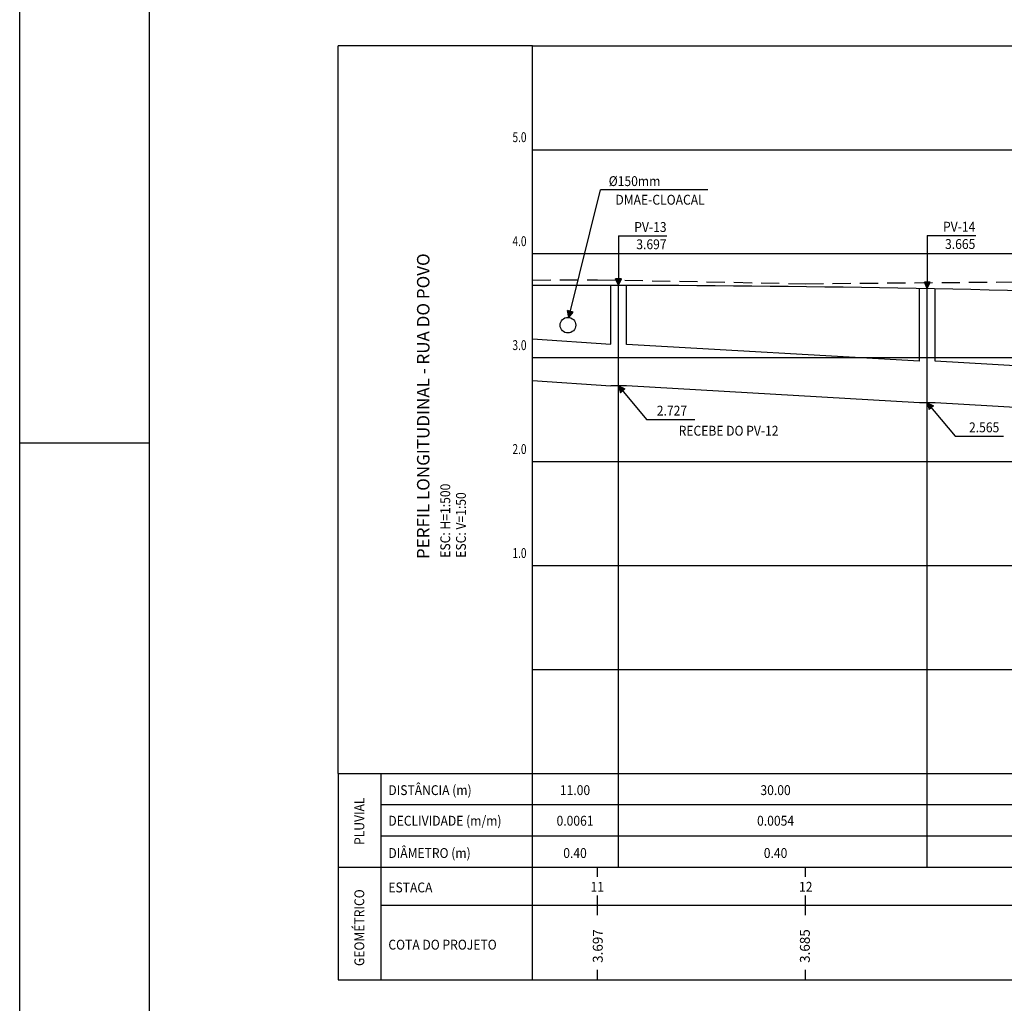
# Model space of a CAD drawing. Extents: x 4265 to 5988, y 765 to 1359.
# Drawn here: x 5148 to 5337, y 954 to 1143 of the extents above; entities that cross this region are included whole.
import ezdxf
from ezdxf.enums import TextEntityAlignment as Align

# ---------------------------------------------------------------- set-up
doc = ezdxf.new("R2010")
doc.units = 0
doc.header["$MEASUREMENT"] = 0
doc.linetypes.add('DASHED2', pattern=[0.375, 0.25, -0.125])
for name, color, linetype in [('FORMATO', 8, 'CONTINUOUS'), ('FORMATOFORA', 2, 'CONTINUOUS'), ('LINHA-GRADE', 3, 'CONTINUOUS'), ('LINHA_CHAMADA', 1, 'CONTINUOUS'), ('PERFIL_PAVIMENTAÇÃO', 4, 'CONTINUOUS'), ('PERFIL_TERRENO', 2, 'DASHED2'), ('PV', 3, 'CONTINUOUS'), ('TEXTO-CIANO', 4, 'CONTINUOUS'), ('TEXTO-GRADE', 2, 'CONTINUOUS')]:
    doc.layers.add(name, color=color, linetype=linetype)
doc.styles.add('ROMANS', font='ROMANS.SHX', dxfattribs={"width": 0.75, "height": 3.5})

msp = doc.modelspace()

# ---------------------------------------------------------------- hatches: boundary and pattern name
at = {"layer": 'TEXTO-GRADE'}
for points in [[(5262.99, 1092.27), (5263.54, 1093.49), (5262.42, 1093.49)], [(5322.41, 1091.64), (5322.97, 1092.86), (5321.85, 1092.86)], [(5253.39, 1086.06), (5254.23, 1087.1), (5253.14, 1087.38)], [(5263.33, 1071.58), (5264.19, 1072.29), (5262.99, 1072.87)], [(5322.76, 1068.35), (5323.62, 1069.06), (5322.41, 1069.64)]]:
    msp.add_hatch(color=256, dxfattribs=at).paths.add_polyline_path(points)

# ---------------------------------------------------------------- linework, layer by layer
at = {"layer": 'FORMATO'}
msp.add_line((5172.71, 776.89), (5172.71, 1346.89), dxfattribs=at)
at = {"layer": 'FORMATOFORA'}
for p, q in [((5147.71, 764.89), (5147.71, 1358.89)), ((5172.71, 1061.89), (5147.71, 1061.89))]:
    msp.add_line(p, q, dxfattribs=at)
at = {"layer": 'LINHA-GRADE'}
for p, q in [((5246.42, 1138.33), (5209.02, 1138.33)), ((5209.02, 998.33), (5209.02, 1138.33)), ((5246.42, 958.65), (5246.42, 1138.33)), ((5209.02, 998.33), (5209.02, 958.65)), ((5217.21, 998.33), (5217.21, 958.65))]:
    msp.add_line(p, q, dxfattribs=at)
at = {"layer": 'LINHA-GRADE', "linetype": 'CONTINUOUS'}
for p, q in [((5209.02, 998.33), (5586.86, 998.33)), ((5217.21, 992.33), (5586.86, 992.33)), ((5217.21, 986.33), (5586.86, 986.33)), ((5209.02, 980.33), (5586.86, 980.33)), ((5217.21, 972.98), (5586.86, 972.98)), ((5209.02, 958.65), (5586.86, 958.65))]:
    msp.add_line(p, q, dxfattribs=at)
at = {"layer": 'LINHA-GRADE', "color": 7}
for p, q in [((5258.93, 978.44), (5258.93, 980.33)), ((5298.93, 978.44), (5298.93, 980.33)), ((5258.93, 972.98), (5258.93, 974.87)), ((5298.93, 972.98), (5298.93, 974.87)), ((5258.93, 971.09), (5258.93, 972.98)), ((5298.93, 971.09), (5298.93, 972.98)), ((5258.93, 958.65), (5258.93, 960.54)), ((5298.93, 958.65), (5298.93, 960.54))]:
    msp.add_line(p, q, dxfattribs=at)
at = {"layer": 'LINHA_CHAMADA'}
for p, q in [((5262.99, 980.33), (5262.99, 1092.27)), ((5322.41, 980.33), (5322.41, 1091.64))]:
    msp.add_line(p, q, dxfattribs=at)
for points in [[(5246.42, 1138.33), (5586.86, 1138.33)], [(5246.42, 1118.33), (5586.86, 1118.33)], [(5246.42, 1098.33), (5586.86, 1098.33)], [(5246.42, 1078.33), (5586.86, 1078.33)], [(5246.42, 1058.33), (5586.86, 1058.33)], [(5246.42, 1038.33), (5586.86, 1038.33)], [(5246.42, 1018.33), (5586.86, 1018.33)]]:
    msp.add_lwpolyline(points, dxfattribs=at)
at = {"layer": 'PERFIL_PAVIMENTAÇÃO', "ltscale": 0.2}
msp.add_lwpolyline([(5246.42, 1092.25, -0.008763), (5358.93, 1090.71), (5541.83, 1085, 0.061174), (5589.83, 1089.52)], format="xyb", dxfattribs=at)
at = {"layer": 'PERFIL_TERRENO', "linetype": 'DASHED2', "ltscale": 14}
msp.add_lwpolyline([(5246.42, 1093.24), (5258.93, 1093.31), (5298.93, 1092.55), (5338.93, 1092.89), (5378.93, 1093.75), (5418.93, 1092.79), (5458.93, 1094.67), (5498.93, 1096.05), (5538.93, 1093.23), (5578.93, 1092.75), (5589.83, 1089.65), (5603.01, 1092.41)], dxfattribs=at)
at = {"layer": 'PV'}
for p, q in [((5261.49, 1080.89), (5261.49, 1092.27)), ((5264.49, 1080.88), (5264.49, 1092.27)), ((5320.91, 1077.66), (5320.91, 1091.67)), ((5323.91, 1077.66), (5323.91, 1091.61)), ((5264.49, 1072.87), (5261.49, 1072.87)), ((5323.91, 1069.64), (5320.91, 1069.64))]:
    msp.add_line(p, q, dxfattribs=at)
for points in [[(5246.42, 1081.93), (5261.49, 1080.89)], [(5320.91, 1077.66), (5264.49, 1080.88)], [(5393.4, 1073.6), (5323.91, 1077.66)], [(5246.42, 1073.91), (5261.49, 1072.87)], [(5320.91, 1069.64), (5264.49, 1072.87)], [(5393.4, 1065.59), (5323.91, 1069.64)]]:
    msp.add_lwpolyline(points, dxfattribs=at)
msp.add_circle((5253.24, 1084.57), 1.5, dxfattribs=at)
at = {"layer": 'TEXTO-GRADE'}
for p, q in [((5253.39, 1086.06), (5259.51, 1110.58)), ((5263.54, 1093.49), (5262.42, 1093.49)), ((5262.99, 1092.27), (5262.42, 1093.49)), ((5262.99, 1092.27), (5263.54, 1093.49)), ((5322.97, 1092.86), (5321.85, 1092.86)), ((5322.41, 1091.64), (5321.85, 1092.86)), ((5322.41, 1091.64), (5322.97, 1092.86)), ((5254.23, 1087.1), (5253.14, 1087.38)), ((5253.39, 1086.06), (5253.14, 1087.38)), ((5253.39, 1086.06), (5254.23, 1087.1)), ((5262.99, 1072.87), (5268.33, 1066.43)), ((5262.99, 1072.87), (5263.33, 1071.58)), ((5262.99, 1072.87), (5264.19, 1072.29)), ((5264.19, 1072.29), (5263.33, 1071.58)), ((5322.41, 1069.64), (5327.76, 1063.2)), ((5322.41, 1069.64), (5322.76, 1068.35)), ((5322.41, 1069.64), (5323.62, 1069.06)), ((5323.62, 1069.06), (5322.76, 1068.35))]:
    msp.add_line(p, q, dxfattribs=at)
for points in [[(5280.19, 1110.58), (5259.51, 1110.58)], [(5262.99, 1101.78), (5272.29, 1101.78)], [(5262.99, 1101.78), (5262.99, 1092.27)], [(5322.41, 1101.84), (5331.72, 1101.84)], [(5322.41, 1101.84), (5322.41, 1091.64)], [(5268.33, 1066.43), (5277.66, 1066.43)], [(5327.76, 1063.2), (5337.09, 1063.2)]]:
    msp.add_lwpolyline(points, dxfattribs=at)

# ---------------------------------------------------------------- texts
at = {"layer": 'PV', "style": 'ROMANS', "width": 0.9}
for s, p in [('PV-13', (5272.22, 1102.5)), ('PV-14', (5331.65, 1102.56))]:
    msp.add_text(s, height=1.9, dxfattribs=at).set_placement(p, align=Align.RIGHT)
at = {"layer": 'TEXTO-CIANO', "style": 'ROMANS'}
msp.add_text('PERFIL LONGITUDINAL - RUA DO POVO', height=2.4, rotation=90, dxfattribs=at).set_placement((5226.58, 1039.57))
at = {"layer": 'TEXTO-GRADE', "style": 'ROMANS'}
for s, width, p in [('5.0', 0.75, (5242.56, 1119.78)), ('4.0', 0.75, (5242.56, 1099.78)), ('3.0', 0.75, (5242.56, 1079.78)), ('2.0', 0.75, (5242.56, 1059.78)), ('1.0', 0.75, (5242.56, 1039.78)), ('DISTÂNCIA (m)', 0.9, (5218.67, 994.17)), ('DECLIVIDADE (m/m)', 0.9, (5218.67, 988.28)), ('DIÂMETRO (m)', 0.9, (5218.67, 982.07)), ('ESTACA', 0.9, (5218.67, 975.45)), ('COTA DO PROJETO', 0.9, (5218.67, 964.44))]:
    msp.add_text(s, height=1.9, dxfattribs=dict(at, width=width)).set_placement(p)
at = {"layer": 'TEXTO-GRADE', "style": 'ROMANS', "width": 0.9}
for s, p in [('%%C150mm', (5271.02, 1111.33)), ('DMAE-CLOACAL', (5279.56, 1107.75)), ('3.665', (5331.65, 1099.23)), ('3.697', (5272.22, 1099.18)), ('2.727', (5276.17, 1067.18)), ('RECEBE DO PV-12', (5293.77, 1063.31)), ('2.565', (5336.26, 1063.96))]:
    msp.add_text(s, height=1.9, dxfattribs=at).set_placement(p, align=Align.RIGHT)
for s, p in [('ESC: H=1:500', (5230.57, 1039.83)), ('ESC: V=1:50', (5233.59, 1039.83)), ('PLUVIAL', (5214.03, 984.57)), ('GEOMÉTRICO', (5214.03, 961.28))]:
    msp.add_text(s, height=1.9, rotation=90, dxfattribs=at).set_placement(p)
for s, p in [('11.00', (5254.6, 994.17)), ('30.00', (5293.2, 994.17)), ('0.0061', (5254.6, 988.28)), ('0.0054', (5293.2, 988.28)), ('0.40', (5254.6, 982.07)), ('0.40', (5293.2, 982.07)), ('11', (5258.88, 975.57)), ('12', (5299.01, 975.57))]:
    msp.add_text(s, height=1.9, dxfattribs=at).set_placement(p, align=Align.CENTER)
at = {"layer": 'TEXTO-GRADE', "style": 'ROMANS'}
for s, p in [('3.697', (5259.93, 961.89)), ('3.685', (5299.79, 961.89))]:
    msp.add_text(s, height=1.9, rotation=90, dxfattribs=at).set_placement(p)

doc.saveas('drawing.dxf')
